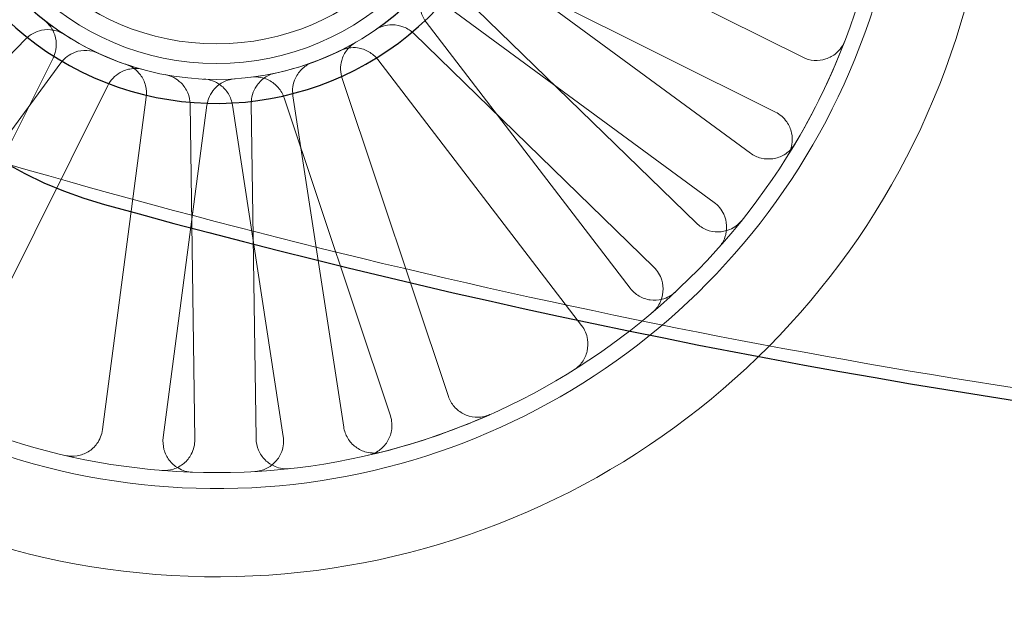
# Model space of a CAD drawing. Units: millimetres. Extents: x 544 to 7315, y 68 to 9534.
# Drawn here: x 2100 to 2148, y 4217 to 4246 of the extents above; entities that cross this region are included whole.
import ezdxf

# ---------------------------------------------------------------- set-up
doc = ezdxf.new("R2010")
doc.units = ezdxf.units.MM
doc.header["$LTSCALE"] = 35
for name, color, linetype, lineweight in [('Dimensions(Hillmar_metric)', 7, 'Continuous', 13), ('Hidden Edges(Hillmar_metric)', 7, 'Continuous', 18), ('Overlay [based on Phantom Lines(Hillmar_metric)]', 7, 'Continuous', 25), ('Symbols(Hillmar_metric)', 7, 'Continuous', 18), ('Visible Edges(Hillmar_metric)', 7, 'Continuous', 25)]:
    doc.layers.add(name, color=color, linetype=linetype, lineweight=lineweight)
doc.styles.add('Hillmar_metric_Dimensions', font='arial.ttf')
doc.dimstyles.new('DEFAULT-ISO-Method 1b-Hillmar_metric', dxfattribs={"dimscale": 35, "dimtxt": 2, "dimasz": 2.5, "dimexe": 1, "dimexo": 1, "dimgap": 0.25, "dimtad": 1, "dimtih": 1, "dimtoh": 1, "dimrnd": 1e-08, "dimdsep": 46, "dimtxsty": 'Hillmar_metric_Dimensions', "dimcen": 0.09, "dimdle": 8, "dimclrd": 7, "dimclre": 7, "dimclrt": 7, "dimazin": 2, "dimtfac": 0.75, "dimtmove": 0, "dimatfit": 3, "dimfxl": 1, "dimtolj": 1, "dimlwd": 9, "dimlwe": 9, "dimarcsym": 0})
doc.dimstyles.new('DEFAULT-ISO-Method 1b-Hillmar_metric$7', dxfattribs={"dimscale": 35, "dimtxt": 2, "dimasz": 2.5, "dimexe": 1, "dimexo": 1, "dimgap": 0.25, "dimtad": 1, "dimtih": 1, "dimtoh": 1, "dimrnd": 1e-08, "dimdsep": 46, "dimtxsty": 'Hillmar_metric_Dimensions', "dimcen": 0.09, "dimdle": 8, "dimclrd": 7, "dimclre": 7, "dimclrt": 7, "dimazin": 2, "dimtfac": 0.75, "dimtmove": 0, "dimatfit": 3, "dimfxl": 1, "dimtolj": 1, "dimlwd": 15, "dimlwe": 9, "dimarcsym": 0})

# ---------------------------------------------------------------- blocks, each defined once
blk = doc.blocks.new('*D24')
at = {"layer": 'Defpoints', "color": 0, "linetype": 'Continuous', "transparency": 16777216}
for p in [(2659.637, 5245.309), (1759.637, 4173.024), (2659.637, 4173.024)]:
    blk.add_point(p, dxfattribs=at)
at = {"layer": 'Dimensions(Hillmar_metric)', "color": 7, "linetype": 'Continuous', "lineweight": 9, "transparency": 16777216}
for p, q in [((1759.637, 4208.024), (1759.637, 5280.309)), ((2659.637, 4208.024), (2659.637, 5280.309)), ((1847.137, 5245.309), (2572.137, 5245.309))]:
    blk.add_line(p, q, dxfattribs=at)
at = {"layer": 'Dimensions(Hillmar_metric)', "color": 7, "linetype": 'Continuous', "transparency": 16777216}
for points in [[(1847.137, 5259.893), (1847.137, 5230.726), (1759.637, 5245.309)], [(2572.137, 5259.893), (2572.137, 5230.726), (2659.637, 5245.309)]]:
    blk.add_solid(points, dxfattribs=at)
at = {"layer": 'Dimensions(Hillmar_metric)', "color": 7, "linetype": 'Continuous', "lineweight": 13, "transparency": 16777216, "insert": (2209.637, 5290.277), "char_height": 70, "attachment_point": 5, "style": 'Hillmar_metric_Dimensions'}
blk.add_mtext('\\A1;900 MOUNT', dxfattribs=at)
blk = doc.blocks.new('*D26')
at = {"layer": 'Defpoints', "color": 0, "linetype": 'Continuous', "transparency": 16777216}
for p in [(2549.637, 4618.624), (1501.313, 4108.624), (2659.637, 4108.624)]:
    blk.add_point(p, dxfattribs=at)
at = {"layer": 'Dimensions(Hillmar_metric)', "color": 7, "linetype": 'Continuous', "lineweight": 9, "transparency": 16777216}
for p, q in [((2514.637, 4618.624), (1466.313, 4618.624)), ((1501.313, 4531.124), (1501.313, 4408.114)), ((1501.313, 4196.124), (1501.313, 4319.134)), ((2624.637, 4108.624), (1466.313, 4108.624))]:
    blk.add_line(p, q, dxfattribs=at)
at = {"layer": 'Dimensions(Hillmar_metric)', "color": 7, "linetype": 'Continuous', "transparency": 16777216}
for points in [[(1486.73, 4531.124), (1515.896, 4531.124), (1501.313, 4618.624)], [(1486.73, 4196.124), (1515.896, 4196.124), (1501.313, 4108.624)]]:
    blk.add_solid(points, dxfattribs=at)
at = {"layer": 'Dimensions(Hillmar_metric)', "color": 7, "linetype": 'Continuous', "lineweight": 13, "transparency": 16777216, "insert": (1501.313, 4363.624), "char_height": 70, "attachment_point": 5, "style": 'Hillmar_metric_Dimensions'}
blk.add_mtext('\\A1;510', dxfattribs=at)

msp = doc.modelspace()

# ---------------------------------------------------------------- linework, layer by layer
at = {"layer": 'Hidden Edges(Hillmar_metric)'}
for p, q in [((2138.404, 4244.539), (2123.712, 4251.867)), ((2135.839, 4239.847), (2122.604, 4249.562)), ((2122.373, 4249.183), (2137.065, 4241.854)), ((2133.2, 4236.408), (2121.43, 4247.854)), ((2120.829, 4247.144), (2134.064, 4237.428)), ((2129.95, 4233.226), (2119.957, 4246.253)), ((2119.339, 4245.703), (2131.109, 4234.257)), ((2088.89, 4233.667), (2100.336, 4245.438)), ((2092.329, 4231.028), (2102.044, 4244.263)), ((2101.665, 4244.495), (2099.158, 4239.469)), ((2117.577, 4244.427), (2127.57, 4231.401)), ((2097.021, 4228.464), (2104.349, 4243.156)), ((2121.042, 4227.931), (2115.835, 4243.501)), ((2115.91, 4226.426), (2113.422, 4242.655)), ((2106.236, 4242.579), (2104.091, 4226.301)), ((2107.065, 4225.909), (2109.21, 4242.187)), ((2108.384, 4242.235), (2108.613, 4225.819)), ((2110.457, 4242.2), (2112.945, 4225.971)), ((2111.613, 4225.861), (2111.383, 4242.277)), ((2112.99, 4242.55), (2118.196, 4226.979))]:
    msp.add_line(p, q, dxfattribs=at)
for radius in [13.738, 13.736, 12.954, 12]:
    msp.add_circle((2109.675, 4257.193), radius, dxfattribs=at)
for centre, radius, start, end in [((2109.675, 4257.193), 38.1, 193.758, 130.3641), ((2109.675, 4257.193), 33.782, 198.7881, 126.1299), ((2109.675, 4257.193), 33, 199.8656, 125.2018), ((2109.675, 4257.193), 13.736, 232.1334, 254.846), ((2109.675, 4257.193), 13.736, 277.1334, 299.846), ((2109.675, 4257.193), 33, 328.0248, 338.9546), ((2209.637, 4618.624), 395, 253.79952, 263.60506), ((2109.675, 4257.193), 33, 283.0248, 293.9546)]:
    msp.add_arc(centre, radius, start, end, dxfattribs=at)
for points, knots in [([(2120.018, 4248.154), (2119.889, 4248.007), (2119.791, 4247.836), (2119.664, 4247.466), (2119.638, 4247.271), (2119.659, 4246.927), (2119.69, 4246.781), (2119.794, 4246.502), (2119.867, 4246.371), (2119.957, 4246.253)], [0, 0, 0, 0, 0.0585807, 0.0585807, 0.1171794, 0.1171794, 0.1618237, 0.1618237, 0.2064707, 0.2064707, 0.2064707, 0.2064707]), ([(2101.665, 4244.495), (2101.752, 4244.67), (2101.804, 4244.86), (2101.833, 4245.25), (2101.809, 4245.446), (2101.702, 4245.773), (2101.635, 4245.906), (2101.464, 4246.15), (2101.361, 4246.258), (2101.243, 4246.349)], [0, 0, 0, 0, 0.058637, 0.058637, 0.117263, 0.117263, 0.1618699, 0.1618699, 0.2064732, 0.2064732, 0.2064732, 0.2064732]), ([(2119.339, 4245.703), (2119.198, 4245.839), (2119.033, 4245.947), (2118.67, 4246.093), (2118.476, 4246.129), (2118.132, 4246.127), (2117.985, 4246.104), (2117.701, 4246.015), (2117.567, 4245.949), (2117.444, 4245.865)], [0, 0, 0, 0, 0.058637, 0.058637, 0.117263, 0.117263, 0.1618699, 0.1618699, 0.2064732, 0.2064732, 0.2064732, 0.2064732]), ([(2102.225, 4245.653), (2102.061, 4245.758), (2101.878, 4245.831), (2101.494, 4245.903), (2101.297, 4245.901), (2100.96, 4245.83), (2100.82, 4245.778), (2100.559, 4245.635), (2100.44, 4245.544), (2100.336, 4245.438)], [0, 0, 0, 0, 0.0585807, 0.0585807, 0.1171794, 0.1171794, 0.1618237, 0.1618237, 0.2064707, 0.2064707, 0.2064707, 0.2064707]), ([(2117.577, 4244.427), (2117.458, 4244.582), (2117.31, 4244.713), (2116.972, 4244.909), (2116.785, 4244.974), (2116.445, 4245.021), (2116.295, 4245.019), (2116.002, 4244.972), (2115.859, 4244.927), (2115.726, 4244.861)], [0, 0, 0, 0, 0.058637, 0.058637, 0.117263, 0.117263, 0.1618699, 0.1618699, 0.2064732, 0.2064732, 0.2064732, 0.2064732]), ([(2116.511, 4245.279), (2116.341, 4245.182), (2116.193, 4245.052), (2115.953, 4244.744), (2115.865, 4244.568), (2115.772, 4244.236), (2115.754, 4244.088), (2115.762, 4243.79), (2115.788, 4243.643), (2115.835, 4243.501)], [0, 0, 0, 0, 0.0585807, 0.0585807, 0.1171794, 0.1171794, 0.1618237, 0.1618237, 0.2064707, 0.2064707, 0.2064707, 0.2064707]), ([(2138.404, 4244.539), (2138.579, 4244.452), (2138.769, 4244.399), (2139.159, 4244.371), (2139.355, 4244.395), (2139.726, 4244.516), (2139.898, 4244.613), (2140.142, 4244.82), (2140.226, 4244.912), (2140.37, 4245.116), (2140.429, 4245.226), (2140.474, 4245.342)], [0, 0, 0, 0, 0.0586359, 0.0586359, 0.1172613, 0.1172613, 0.1758655, 0.1758655, 0.2132395, 0.2132395, 0.2506126, 0.2506126, 0.2506126, 0.2506126]), ([(2103.886, 4244.736), (2103.709, 4244.819), (2103.517, 4244.866), (2103.127, 4244.883), (2102.932, 4244.854), (2102.608, 4244.738), (2102.476, 4244.667), (2102.238, 4244.489), (2102.132, 4244.383), (2102.044, 4244.263)], [0, 0, 0, 0, 0.0585807, 0.0585807, 0.1171794, 0.1171794, 0.1618237, 0.1618237, 0.2064707, 0.2064707, 0.2064707, 0.2064707]), ([(2106.236, 4242.579), (2106.261, 4242.772), (2106.249, 4242.969), (2106.149, 4243.347), (2106.063, 4243.525), (2105.855, 4243.799), (2105.748, 4243.904), (2105.507, 4244.078), (2105.374, 4244.147), (2105.234, 4244.195)], [0, 0, 0, 0, 0.058637, 0.058637, 0.117263, 0.117263, 0.1618699, 0.1618699, 0.2064732, 0.2064732, 0.2064732, 0.2064732]), ([(2114.39, 4244.291), (2114.206, 4244.224), (2114.038, 4244.122), (2113.749, 4243.859), (2113.632, 4243.7), (2113.485, 4243.389), (2113.442, 4243.246), (2113.399, 4242.951), (2113.399, 4242.802), (2113.422, 4242.655)], [0, 0, 0, 0, 0.0585807, 0.0585807, 0.1171794, 0.1171794, 0.1618237, 0.1618237, 0.2064707, 0.2064707, 0.2064707, 0.2064707]), ([(2106.084, 4243.935), (2105.896, 4243.986), (2105.699, 4243.999), (2105.311, 4243.951), (2105.124, 4243.889), (2104.825, 4243.719), (2104.707, 4243.627), (2104.502, 4243.412), (2104.416, 4243.289), (2104.349, 4243.156)], [0, 0, 0, 0, 0.0585807, 0.0585807, 0.1171794, 0.1171794, 0.1618237, 0.1618237, 0.2064707, 0.2064707, 0.2064707, 0.2064707]), ([(2108.384, 4242.235), (2108.381, 4242.431), (2108.34, 4242.624), (2108.187, 4242.983), (2108.076, 4243.146), (2107.83, 4243.388), (2107.71, 4243.476), (2107.446, 4243.613), (2107.305, 4243.662), (2107.158, 4243.689)], [0, 0, 0, 0, 0.058637, 0.058637, 0.117263, 0.117263, 0.1618699, 0.1618699, 0.2064732, 0.2064732, 0.2064732, 0.2064732]), ([(2112.567, 4243.765), (2112.377, 4243.724), (2112.196, 4243.646), (2111.873, 4243.425), (2111.736, 4243.284), (2111.547, 4242.996), (2111.484, 4242.86), (2111.401, 4242.574), (2111.381, 4242.426), (2111.383, 4242.277)], [0, 0, 0, 0, 0.0585807, 0.0585807, 0.1171794, 0.1171794, 0.1618237, 0.1618237, 0.2064707, 0.2064707, 0.2064707, 0.2064707]), ([(2112.99, 4242.55), (2112.928, 4242.735), (2112.83, 4242.907), (2112.575, 4243.203), (2112.419, 4243.324), (2112.112, 4243.48), (2111.971, 4243.527), (2111.678, 4243.578), (2111.528, 4243.582), (2111.381, 4243.563)], [0, 0, 0, 0, 0.058637, 0.058637, 0.117263, 0.117263, 0.1618699, 0.1618699, 0.2064732, 0.2064732, 0.2064732, 0.2064732]), ([(2110.457, 4242.2), (2110.427, 4242.393), (2110.36, 4242.579), (2110.158, 4242.914), (2110.026, 4243.06), (2109.75, 4243.265), (2109.618, 4243.336), (2109.338, 4243.436), (2109.191, 4243.465), (2109.043, 4243.471)], [0, 0, 0, 0, 0.058637, 0.058637, 0.117263, 0.117263, 0.1618699, 0.1618699, 0.2064732, 0.2064732, 0.2064732, 0.2064732]), ([(2110.597, 4243.488), (2110.402, 4243.475), (2110.212, 4243.424), (2109.861, 4243.252), (2109.704, 4243.132), (2109.476, 4242.874), (2109.394, 4242.749), (2109.271, 4242.478), (2109.23, 4242.334), (2109.21, 4242.187)], [0, 0, 0, 0, 0.0585807, 0.0585807, 0.1171794, 0.1171794, 0.1618237, 0.1618237, 0.2064707, 0.2064707, 0.2064707, 0.2064707]), ([(2137.668, 4239.718), (2137.771, 4239.883), (2137.842, 4240.067), (2137.907, 4240.452), (2137.902, 4240.65), (2137.816, 4241.031), (2137.737, 4241.211), (2137.553, 4241.473), (2137.47, 4241.566), (2137.281, 4241.729), (2137.176, 4241.799), (2137.065, 4241.854)], [0, 0, 0, 0, 0.0585775, 0.0585775, 0.1171619, 0.1171619, 0.1757659, 0.1757659, 0.2131869, 0.2131869, 0.2506093, 0.2506093, 0.2506093, 0.2506093]), ([(2135.839, 4239.847), (2135.997, 4239.731), (2136.176, 4239.647), (2136.555, 4239.553), (2136.752, 4239.543), (2137.139, 4239.6), (2137.324, 4239.666), (2137.6, 4239.829), (2137.699, 4239.906), (2137.875, 4240.082), (2137.952, 4240.18), (2138.016, 4240.287)], [0, 0, 0, 0, 0.0586359, 0.0586359, 0.1172613, 0.1172613, 0.1758655, 0.1758655, 0.2132395, 0.2132395, 0.2506126, 0.2506126, 0.2506126, 0.2506126]), ([(2134.296, 4235.22), (2134.426, 4235.366), (2134.526, 4235.536), (2134.656, 4235.904), (2134.685, 4236.099), (2134.665, 4236.489), (2134.617, 4236.68), (2134.481, 4236.97), (2134.414, 4237.076), (2134.256, 4237.269), (2134.165, 4237.355), (2134.064, 4237.428)], [0, 0, 0, 0, 0.0585775, 0.0585775, 0.1171619, 0.1171619, 0.1757659, 0.1757659, 0.2131869, 0.2131869, 0.2506093, 0.2506093, 0.2506093, 0.2506093]), ([(2133.2, 4236.408), (2133.341, 4236.272), (2133.506, 4236.164), (2133.869, 4236.018), (2134.062, 4235.981), (2134.453, 4235.984), (2134.646, 4236.024), (2134.941, 4236.148), (2135.05, 4236.21), (2135.249, 4236.36), (2135.339, 4236.447), (2135.417, 4236.544)], [0, 0, 0, 0, 0.0586359, 0.0586359, 0.1172613, 0.1172613, 0.1758655, 0.1758655, 0.2132395, 0.2132395, 0.2506126, 0.2506126, 0.2506126, 0.2506126]), ([(2131.034, 4232.038), (2131.183, 4232.164), (2131.306, 4232.319), (2131.486, 4232.665), (2131.54, 4232.855), (2131.575, 4233.244), (2131.554, 4233.44), (2131.459, 4233.746), (2131.407, 4233.86), (2131.277, 4234.072), (2131.198, 4234.17), (2131.109, 4234.257)], [0, 0, 0, 0, 0.0585775, 0.0585775, 0.1171619, 0.1171619, 0.1757659, 0.1757659, 0.2131869, 0.2131869, 0.2506093, 0.2506093, 0.2506093, 0.2506093]), ([(2129.95, 4233.226), (2130.069, 4233.071), (2130.217, 4232.941), (2130.555, 4232.744), (2130.742, 4232.68), (2131.129, 4232.627), (2131.325, 4232.638), (2131.635, 4232.718), (2131.752, 4232.764), (2131.97, 4232.883), (2132.072, 4232.956), (2132.163, 4233.041)], [0, 0, 0, 0, 0.0586359, 0.0586359, 0.1172613, 0.1172613, 0.1758655, 0.1758655, 0.2132395, 0.2132395, 0.2506126, 0.2506126, 0.2506126, 0.2506126]), ([(2127.175, 4229.215), (2127.341, 4229.319), (2127.485, 4229.454), (2127.712, 4229.771), (2127.794, 4229.951), (2127.884, 4230.331), (2127.892, 4230.528), (2127.842, 4230.844), (2127.807, 4230.964), (2127.709, 4231.194), (2127.646, 4231.302), (2127.57, 4231.401)], [0, 0, 0, 0, 0.0585775, 0.0585775, 0.1171619, 0.1171619, 0.1757659, 0.1757659, 0.2131869, 0.2131869, 0.2506093, 0.2506093, 0.2506093, 0.2506093]), ([(2121.042, 4227.931), (2121.104, 4227.745), (2121.201, 4227.574), (2121.457, 4227.278), (2121.612, 4227.156), (2121.961, 4226.98), (2122.15, 4226.926), (2122.469, 4226.901), (2122.594, 4226.906), (2122.84, 4226.948), (2122.959, 4226.985), (2123.073, 4227.035)], [0, 0, 0, 0, 0.0586359, 0.0586359, 0.1172613, 0.1172613, 0.1758655, 0.1758655, 0.2132395, 0.2132395, 0.2506126, 0.2506126, 0.2506126, 0.2506126]), ([(2117.112, 4225.042), (2117.302, 4225.086), (2117.482, 4225.167), (2117.801, 4225.392), (2117.937, 4225.535), (2118.146, 4225.865), (2118.217, 4226.049), (2118.273, 4226.364), (2118.279, 4226.49), (2118.261, 4226.738), (2118.236, 4226.861), (2118.196, 4226.979)], [0, 0, 0, 0, 0.0585775, 0.0585775, 0.1171619, 0.1171619, 0.1757659, 0.1757659, 0.2131869, 0.2131869, 0.2506093, 0.2506093, 0.2506093, 0.2506093]), ([(2102.267, 4225.035), (2102.457, 4224.991), (2102.654, 4224.985), (2103.039, 4225.048), (2103.224, 4225.117), (2103.557, 4225.322), (2103.701, 4225.456), (2103.89, 4225.715), (2103.95, 4225.825), (2104.043, 4226.056), (2104.074, 4226.178), (2104.091, 4226.301)], [0, 0, 0, 0, 0.0585775, 0.0585775, 0.1171619, 0.1171619, 0.1757659, 0.1757659, 0.2131869, 0.2131869, 0.2506093, 0.2506093, 0.2506093, 0.2506093]), ([(2115.91, 4226.426), (2115.94, 4226.233), (2116.007, 4226.047), (2116.209, 4225.712), (2116.341, 4225.566), (2116.655, 4225.333), (2116.833, 4225.248), (2117.143, 4225.169), (2117.267, 4225.153), (2117.516, 4225.153), (2117.64, 4225.168), (2117.761, 4225.199)], [0, 0, 0, 0, 0.0586359, 0.0586359, 0.1172613, 0.1172613, 0.1758655, 0.1758655, 0.2132395, 0.2132395, 0.2506126, 0.2506126, 0.2506126, 0.2506126]), ([(2106.991, 4224.302), (2107.186, 4224.286), (2107.382, 4224.309), (2107.754, 4224.427), (2107.927, 4224.522), (2108.226, 4224.773), (2108.35, 4224.926), (2108.499, 4225.21), (2108.543, 4225.327), (2108.601, 4225.569), (2108.615, 4225.694), (2108.613, 4225.819)], [0, 0, 0, 0, 0.0585775, 0.0585775, 0.1171619, 0.1171619, 0.1757659, 0.1757659, 0.2131869, 0.2131869, 0.2506093, 0.2506093, 0.2506093, 0.2506093]), ([(2107.065, 4225.909), (2107.039, 4225.716), (2107.052, 4225.519), (2107.152, 4225.141), (2107.238, 4224.963), (2107.474, 4224.652), (2107.621, 4224.521), (2107.897, 4224.358), (2108.011, 4224.308), (2108.25, 4224.238), (2108.374, 4224.218), (2108.498, 4224.214)], [0, 0, 0, 0, 0.0586359, 0.0586359, 0.1172613, 0.1172613, 0.1758655, 0.1758655, 0.2132395, 0.2132395, 0.2506126, 0.2506126, 0.2506126, 0.2506126]), ([(2111.548, 4224.246), (2111.743, 4224.257), (2111.934, 4224.306), (2112.286, 4224.475), (2112.444, 4224.593), (2112.706, 4224.882), (2112.807, 4225.051), (2112.916, 4225.352), (2112.943, 4225.475), (2112.967, 4225.723), (2112.964, 4225.848), (2112.945, 4225.971)], [0, 0, 0, 0, 0.0585775, 0.0585775, 0.1171619, 0.1171619, 0.1757659, 0.1757659, 0.2131869, 0.2131869, 0.2506093, 0.2506093, 0.2506093, 0.2506093]), ([(2111.613, 4225.861), (2111.615, 4225.665), (2111.656, 4225.472), (2111.81, 4225.113), (2111.921, 4224.95), (2112.199, 4224.675), (2112.364, 4224.567), (2112.66, 4224.445), (2112.781, 4224.413), (2113.027, 4224.378), (2113.152, 4224.376), (2113.276, 4224.39)], [0, 0, 0, 0, 0.0586359, 0.0586359, 0.1172613, 0.1172613, 0.1758655, 0.1758655, 0.2132395, 0.2132395, 0.2506126, 0.2506126, 0.2506126, 0.2506126])]:
    msp.add_open_spline(points, degree=3, knots=knots, dxfattribs=at)
at = {"layer": 'Overlay [based on Phantom Lines(Hillmar_metric)]'}
for centre, radius, start, end in [((2109.675, 4257.193), 20.609, 74.5401, 254.5401), ((2109.675, 4257.193), 20.609, 74.5401, 254.5401), ((2109.675, 4257.193), 20.609, 74.5401, 254.5401), ((2109.675, 4257.193), 14.913, 9.8455, 321.5931), ((2109.675, 4257.193), 14.913, 9.8455, 321.5931), ((2109.675, 4257.193), 14.913, 9.8455, 321.5931), ((2209.637, 4618.624), 395.609, 254.54007, 287.06048), ((2209.637, 4618.624), 395.609, 254.54007, 287.06048), ((2209.637, 4618.624), 395.609, 254.54007, 287.06048), ((1084.637, 4429.624), 1100, 312.800437, 349.304802), ((1084.637, 4429.624), 1100, 312.800437, 349.304802), ((1084.637, 4429.624), 1100, 312.800437, 349.304802)]:
    msp.add_arc(centre, radius, start, end, dxfattribs=at)
at = {"layer": 'Visible Edges(Hillmar_metric)'}
for centre, radius, start, end in [((2109.675, 4257.193), 20.609, 74.5401, 254.5401), ((2109.675, 4257.193), 14.913, 9.8455, 321.5931), ((2209.637, 4618.624), 395.609, 254.54007, 287.06048), ((1084.637, 4429.624), 1100, 312.800437, 349.304802)]:
    msp.add_arc(centre, radius, start, end, dxfattribs=at)

# ---------------------------------------------------------------- dimensions: what is measured, and where the dimension line sits
at = {"layer": 'Dimensions(Hillmar_metric)', "color": 7, "linetype": 'Continuous', "lineweight": 13}
dim = msp.add_linear_dim(base=(2659.637, 5245.309), p1=(1759.637, 4173.024), p2=(2659.637, 4173.024), angle=180, text='<> MOUNT', dimstyle='DEFAULT-ISO-Method 1b-Hillmar_metric', override={"dimgap": 0.25, "dimtih": 0, "dimtoh": 0, "dimdec": 2, "dimtol": 0, "dimlim": 0, "dimtp": 0, "dimtm": 0, "dimtdec": 2, "dimtofl": 0, "dimatfit": 1}, dxfattribs=at)
dim.commit()
dim.dimension.update_dxf_attribs({"geometry": '*D24', "text_midpoint": (2209.637, 5245.309), "dimtype": 160})
dim = msp.add_linear_dim(base=(1501.313, 4108.624), p1=(2549.637, 4618.624), p2=(2659.637, 4108.624), angle=90, dimstyle='DEFAULT-ISO-Method 1b-Hillmar_metric', override={"dimgap": 0.25, "dimdec": 2, "dimtol": 0, "dimlim": 0, "dimtp": 0, "dimtm": 0, "dimtdec": 2, "dimtofl": 0, "dimatfit": 1}, dxfattribs=at)
dim.commit()
dim.dimension.update_dxf_attribs({"geometry": '*D26', "text_midpoint": (1501.313, 4363.624), "dimtype": 160})

# ---------------------------------------------------------------- leaders
at = {"layer": 'Symbols(Hillmar_metric)', "color": 7, "linetype": 'Continuous', "lineweight": 18, "annotation_type": 0, "has_hookline": 1, "hookline_direction": 0, "text_width": 977.15}
msp.add_leader([(1632.348, 3790.095), (2735.45, 4268.012), (2822.95, 4268.012)], dimstyle='DEFAULT-ISO-Method 1b-Hillmar_metric$7', override={"dimtad": 0}, dxfattribs=at)

doc.saveas('drawing.dxf')
